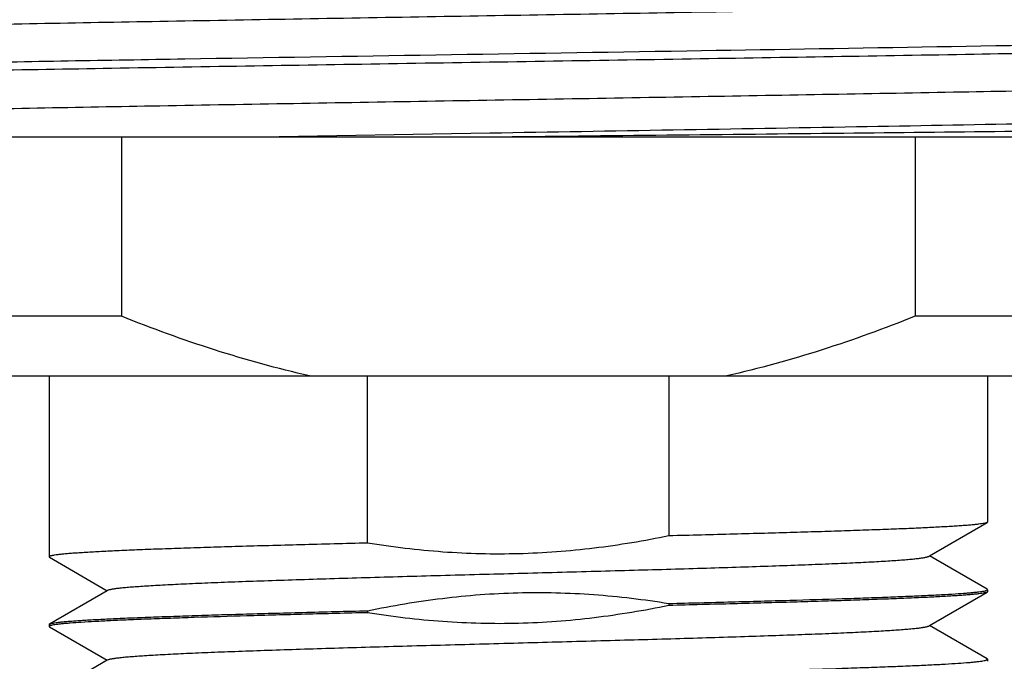
# Model space of a CAD drawing. Units: inches. Extents: x 0.4 to 16.6, y 0.6 to 10.4.
# Drawn here: x 13.9 to 14.2, y 3.8 to 4 of the extents above; entities that cross this region are included whole.
import ezdxf

# ---------------------------------------------------------------- set-up
doc = ezdxf.new("R2010")
doc.units = ezdxf.units.IN
doc.header["$LTSCALE"] = 0.935
doc.header["$MEASUREMENT"] = 0
doc.layers.get('0').update_dxf_attribs({"linetype": 'CONTINUOUS'})
doc.layers.add('02___PRT_ALL_AXES', color=7, linetype='CONTINUOUS')
doc.layers.add('SCHEME_DIMS', color=7, linetype='CONTINUOUS')
doc.dimstyles.new('DIMSTYLE_1', dxfattribs={"dimtxt": 0.1, "dimasz": 0.1875, "dimexe": 0.125, "dimexo": 0.0625, "dimgap": 0.1, "dimtad": 0, "dimtih": 1, "dimtoh": 1, "dimdec": 1, "dimlfac": 2, "dimzin": 4, "dimdsep": 46, "dimtxsty": 'STANDARD', "dimblk": '_FILLED', "dimblk1": '_FILLED', "dimblk2": '_FILLED', "dimcen": 0.09, "dimadec": 3, "dimazin": 1, "dimtp": 0.1, "dimtm": 0.1, "dimtfac": 1, "dimtdec": 3, "dimtofl": 0, "dimtmove": 0, "dimatfit": 3, "dimldrblk": '_FILLED', "dimfxl": 1, "dimtolj": 1, "dimtzin": 4, "dimarcsym": 0})

# ---------------------------------------------------------------- blocks, each defined once
blk = doc.blocks.new('_FILLED')
at = {"color": 0, "linetype": 'BYBLOCK'}
blk.add_solid([(0, 0), (-1, 0.1667), (-1, -0.1667)], dxfattribs=at)
blk = doc.blocks.new('*D17')
at = {"layer": 'SCHEME_DIMS', "color": 7, "linetype": 'CONTINUOUS'}
for p, q in [((14.30637, 3.88556), (14.30637, 3.33838)), ((13.767, 3.86432), (13.767, 3.33838)), ((13.767, 3.46338), (13.38752, 3.46338)), ((14.30637, 3.46338), (14.70637, 3.46338))]:
    blk.add_line(p, q, dxfattribs=at)
at = {"layer": 'SCHEME_DIMS', "color": 7, "linetype": 'CONTINUOUS', "xscale": 0.1875, "yscale": 0.1875, "zscale": 0.1875}
blk.add_blockref('_FILLED', (13.767, 3.46338), dxfattribs=at)
at = {"layer": 'SCHEME_DIMS', "color": 7, "linetype": 'CONTINUOUS', "xscale": 0.1875, "yscale": 0.1875, "zscale": 0.1875, "rotation": 180}
blk.add_blockref('_FILLED', (14.30637, 3.46338), dxfattribs=at)
at = {"layer": 'SCHEME_DIMS', "color": 7, "linetype": 'CONTINUOUS', "insert": (13.08752, 3.51338), "char_height": 0.1, "width": 0.6, "attachment_point": 3, "line_spacing_factor": 0.9}
blk.add_mtext('27.4\\P[1.08]', dxfattribs=at)

msp = doc.modelspace()

# ---------------------------------------------------------------- linework, layer by layer
at = {"color": 7, "linetype": 'CONTINUOUS'}
for p, q in [((14.02956, 3.92462), (13.97178, 3.92363)), ((14.30637, 3.92363), (13.767, 3.92363)), ((13.93692, 3.92363), (13.93692, 3.87863)), ((14.13646, 3.92363), (14.13646, 3.87863)), ((13.93692, 3.87863), (13.78919, 3.87863)), ((14.28419, 3.87863), (14.13646, 3.87863)), ((13.80419, 3.86363), (14.26918, 3.86363)), ((13.99879, 3.8216), (13.99879, 3.86363)), ((14.07458, 3.86363), (14.07458, 3.82342)), ((14.14008, 3.81838), (14.15459, 3.82677)), ((14.15469, 3.82688), (14.15459, 3.82677)), ((13.91869, 3.81813), (13.91878, 3.81802)), ((14.13985, 3.81825), (14.14008, 3.81838)), ((14.15459, 3.81), (14.14008, 3.81838)), ((13.91878, 3.81802), (13.9333, 3.80963)), ((13.9333, 3.80963), (13.91878, 3.80125)), ((13.93352, 3.80976), (13.9333, 3.80963)), ((14.14008, 3.80088), (14.15459, 3.80927)), ((14.15428, 3.80965), (14.15469, 3.80988)), ((14.15469, 3.80988), (14.15459, 3.81)), ((14.15469, 3.80938), (14.15459, 3.80927)), ((14.07458, 3.80642), (14.07458, 3.80592)), ((13.99879, 3.8046), (13.99879, 3.8041)), ((13.91869, 3.80113), (13.91878, 3.80125)), ((13.91909, 3.80086), (13.91869, 3.80063)), ((14.13985, 3.80075), (14.14008, 3.80088)), ((14.15459, 3.7925), (14.14008, 3.80088)), ((13.91869, 3.80063), (13.91878, 3.80052)), ((13.91878, 3.80052), (13.9333, 3.79213)), ((13.9333, 3.79213), (13.91878, 3.78375)), ((13.93352, 3.79226), (13.9333, 3.79213)), ((14.15428, 3.79215), (14.15469, 3.79238)), ((14.15469, 3.79238), (14.15459, 3.7925))]:
    msp.add_line(p, q, dxfattribs=at)
for points, knots in [([(14.30637, 3.96043), (14.30135, 3.96009), (14.289, 3.95952), (14.26722, 3.95878), (14.2392, 3.95804), (14.19882, 3.95713), (14.14593, 3.95611), (14.08144, 3.95499), (14.01423, 3.95386), (13.94839, 3.95274), (13.88791, 3.95162), (13.83646, 3.95051), (13.80073, 3.94955), (13.77896, 3.94871), (13.77055, 3.94829), (13.767, 3.94805)], [0, 0, 0, 0, 0.027987, 0.06874, 0.121163, 0.183839, 0.293303, 0.415322, 0.542483, 0.667064, 0.781499, 0.878837, 0.953172, 0.980242, 1, 1, 1, 1]), ([(14.30637, 3.95), (14.2913, 3.94941), (14.25499, 3.94845), (14.17922, 3.94689), (14.07645, 3.94521), (13.97535, 3.94363), (13.89635, 3.94229), (13.84507, 3.94131), (13.80269, 3.94034), (13.77767, 3.9396), (13.767, 3.93919)], [0, 0, 0, 0, 0.083863, 0.201962, 0.421482, 0.655413, 0.76425, 0.860818, 0.940635, 1, 1, 1, 1]), ([(13.81376, 3.93863), (13.8321, 3.93908), (13.87231, 3.93991), (13.9365, 3.94104), (14.00697, 3.94218), (14.07929, 3.94332), (14.14895, 3.94446), (14.21158, 3.94559), (14.26326, 3.94671), (14.29361, 3.94756), (14.30637, 3.94806)], [0, 0, 0, 0, 0.111747, 0.244831, 0.390919, 0.540864, 0.685279, 0.81512, 0.922262, 1, 1, 1, 1]), ([(14.30637, 3.93919), (14.30135, 3.93885), (14.289, 3.93829), (14.26722, 3.93755), (14.2392, 3.93681), (14.19882, 3.9359), (14.14593, 3.93488), (14.08144, 3.93376), (14.01423, 3.93263), (13.94839, 3.93151), (13.88791, 3.93039), (13.83646, 3.92928), (13.80073, 3.92832), (13.77896, 3.92748), (13.77055, 3.92706), (13.767, 3.92682)], [0, 0, 0, 0, 0.027987, 0.06874, 0.121163, 0.183839, 0.293303, 0.415322, 0.542483, 0.667064, 0.781499, 0.878837, 0.953172, 0.980242, 1, 1, 1, 1]), ([(14.30637, 3.93093), (14.30123, 3.93058), (14.28855, 3.93), (14.26616, 3.92925), (14.23732, 3.92849), (14.20283, 3.92772), (14.16367, 3.92695), (14.10539, 3.92589), (14.06029, 3.92514), (14.02956, 3.92462)], [0, 0, 0, 0, 0.055844, 0.137499, 0.242682, 0.368441, 0.511239, 0.66706, 1, 1, 1, 1]), ([(14.30637, 3.92743), (14.30041, 3.92724), (14.28637, 3.9269), (14.25076, 3.92622), (14.19412, 3.92544), (14.11589, 3.92454), (14.05925, 3.92395), (14.02959, 3.92363)], [0, 0, 0, 0, 0.064679, 0.152114, 0.386064, 0.678526, 1, 1, 1, 1]), ([(13.98421, 3.86363), (13.97614, 3.86546), (13.96016, 3.86986), (13.94459, 3.87554), (13.93692, 3.87863)], [0, 0, 0, 0, 0.499984, 1, 1, 1, 1]), ([(14.13646, 3.87863), (14.12878, 3.87554), (14.11322, 3.86986), (14.09724, 3.86546), (14.08916, 3.86363)], [0, 0, 0, 0, 0.500017, 1, 1, 1, 1]), ([(14.15459, 3.82677), (14.15455, 3.82675), (14.15446, 3.82671), (14.15431, 3.82666), (14.15412, 3.82661), (14.15377, 3.82653), (14.15324, 3.82644), (14.15248, 3.82634), (14.15156, 3.82624), (14.15047, 3.82613), (14.14922, 3.82603), (14.14782, 3.82593), (14.14625, 3.82582), (14.14386, 3.82568), (14.1405, 3.8255), (14.13602, 3.82529), (14.13099, 3.82508), (14.12542, 3.82488), (14.11935, 3.82467), (14.11282, 3.82446), (14.10585, 3.82425), (14.0985, 3.82404), (14.08803, 3.82376), (14.08002, 3.82355), (14.07458, 3.82342)], [0, 0, 0, 0, 0.001536, 0.003554, 0.006069, 0.009088, 0.016647, 0.026235, 0.03785, 0.051482, 0.067116, 0.084728, 0.104295, 0.125791, 0.174455, 0.230439, 0.293439, 0.363095, 0.43902, 0.520782, 0.607911, 0.699927, 0.796333, 1, 1, 1, 1]), ([(14.07458, 3.82342), (14.07147, 3.82277), (14.06522, 3.8216), (14.05579, 3.82023), (14.0463, 3.8193), (14.03677, 3.81882), (14.02724, 3.81882), (14.01771, 3.81928), (14.00822, 3.82019), (14.00193, 3.82109), (13.99879, 3.8216)], [0, 0, 0, 0, 0.124999, 0.249998, 0.374997, 0.499995, 0.624993, 0.749992, 0.874996, 1, 1, 1, 1]), ([(13.99879, 3.8216), (13.99318, 3.82146), (13.98491, 3.82125), (13.97412, 3.82095), (13.96656, 3.82074), (13.95942, 3.82052), (13.95275, 3.82031), (13.94659, 3.82009), (13.94097, 3.81988), (13.93593, 3.81966), (13.9315, 3.81945), (13.9282, 3.81926), (13.92589, 3.81911), (13.9244, 3.81901), (13.92308, 3.8189), (13.92194, 3.81879), (13.92096, 3.81868), (13.92026, 3.81859), (13.91979, 3.81852), (13.9195, 3.81846), (13.91926, 3.81841), (13.91906, 3.81836), (13.9189, 3.8183), (13.9188, 3.81826), (13.91874, 3.81822), (13.9187, 3.81818), (13.91869, 3.81815), (13.91869, 3.81813)], [0, 0, 0, 0, 0.209937, 0.309058, 0.40344, 0.492537, 0.575822, 0.65278, 0.722949, 0.785906, 0.841275, 0.888726, 0.90939, 0.927974, 0.944452, 0.958797, 0.970992, 0.981025, 0.985229, 0.988892, 0.992015, 0.9946, 0.996655, 0.998196, 0.998787, 0.999271, 1, 1, 1, 1]), ([(13.93352, 3.80976), (13.93357, 3.80979), (13.93368, 3.80984), (13.93388, 3.8099), (13.93415, 3.80997), (13.93447, 3.81003), (13.93484, 3.8101), (13.93546, 3.81019), (13.93637, 3.81031), (13.93764, 3.81044), (13.93914, 3.81057), (13.94085, 3.8107), (13.94278, 3.81083), (13.94493, 3.81096), (13.9482, 3.81115), (13.95278, 3.81137), (13.95883, 3.81163), (13.9656, 3.8119), (13.973, 3.81216), (13.98099, 3.81242), (13.98948, 3.81269), (13.9984, 3.81295), (14.00766, 3.81322), (14.02046, 3.81357), (14.03669, 3.81401), (14.05291, 3.81445), (14.06571, 3.8148), (14.07498, 3.81506), (14.08389, 3.81533), (14.09238, 3.81559), (14.10037, 3.81586), (14.10777, 3.81612), (14.11454, 3.81638), (14.12059, 3.81664), (14.12517, 3.81687), (14.12844, 3.81705), (14.13059, 3.81719), (14.13252, 3.81732), (14.13424, 3.81745), (14.13573, 3.81758), (14.137, 3.81771), (14.13791, 3.81782), (14.13853, 3.81792), (14.13891, 3.81798), (14.13923, 3.81805), (14.13949, 3.81811), (14.13969, 3.81818), (14.13981, 3.81823), (14.13985, 3.81825)], [0, 0, 0, 0, 0.000768, 0.001799, 0.003102, 0.004678, 0.006529, 0.008657, 0.013739, 0.019917, 0.027176, 0.035503, 0.044881, 0.055289, 0.066702, 0.092444, 0.121874, 0.154729, 0.190711, 0.229495, 0.270728, 0.314039, 0.359035, 0.405308, 0.5, 0.594693, 0.640965, 0.685961, 0.729272, 0.770506, 0.809289, 0.845272, 0.878126, 0.907558, 0.933298, 0.944712, 0.95512, 0.964496, 0.972824, 0.980085, 0.986261, 0.991342, 0.99347, 0.995322, 0.996899, 0.998202, 0.999233, 1, 1, 1, 1]), ([(13.99879, 3.8046), (14.0019, 3.80524), (14.00815, 3.80642), (14.01759, 3.80778), (14.02708, 3.80872), (14.0366, 3.80919), (14.04614, 3.8092), (14.05566, 3.80874), (14.06515, 3.80782), (14.07144, 3.80693), (14.07458, 3.80642)], [0, 0, 0, 0, 0.125004, 0.250007, 0.375006, 0.500005, 0.625003, 0.750002, 0.875001, 1, 1, 1, 1]), ([(14.07458, 3.80642), (14.07983, 3.80655), (14.08997, 3.80681), (14.1045, 3.80721), (14.11577, 3.80755), (14.12399, 3.80783), (14.1295, 3.80803), (14.13451, 3.80823), (14.13901, 3.80843), (14.14297, 3.80863), (14.14637, 3.80883), (14.14885, 3.809), (14.15054, 3.80914), (14.15158, 3.80924), (14.15247, 3.80934), (14.15321, 3.80944), (14.1538, 3.80954), (14.15414, 3.80961), (14.15428, 3.80965)], [0, 0, 0, 0, 0.197586, 0.381066, 0.546539, 0.621437, 0.690566, 0.75357, 0.810114, 0.859908, 0.90269, 0.93824, 0.953248, 0.966383, 0.977631, 0.986985, 0.99444, 1, 1, 1, 1]), ([(14.15459, 3.80927), (14.15455, 3.80925), (14.15446, 3.80921), (14.15431, 3.80916), (14.15412, 3.80911), (14.15377, 3.80903), (14.15324, 3.80894), (14.15248, 3.80884), (14.15156, 3.80874), (14.15047, 3.80863), (14.14922, 3.80853), (14.14782, 3.80843), (14.14625, 3.80832), (14.14386, 3.80818), (14.1405, 3.808), (14.13602, 3.80779), (14.13099, 3.80758), (14.12542, 3.80738), (14.11935, 3.80717), (14.11282, 3.80696), (14.10585, 3.80675), (14.0985, 3.80654), (14.08803, 3.80626), (14.08002, 3.80605), (14.07458, 3.80592)], [0, 0, 0, 0, 0.001536, 0.003554, 0.006069, 0.009088, 0.016647, 0.026235, 0.03785, 0.051482, 0.067116, 0.084728, 0.104295, 0.125791, 0.174455, 0.230439, 0.293439, 0.363095, 0.43902, 0.520782, 0.607911, 0.699927, 0.796333, 1, 1, 1, 1]), ([(14.07458, 3.80592), (14.07147, 3.80527), (14.06522, 3.8041), (14.05579, 3.80273), (14.0463, 3.8018), (14.03677, 3.80132), (14.02724, 3.80132), (14.01771, 3.80178), (14.00822, 3.80269), (14.00193, 3.80359), (13.99879, 3.8041)], [0, 0, 0, 0, 0.124994, 0.249997, 0.374997, 0.499998, 0.624999, 0.75, 0.875005, 1, 1, 1, 1]), ([(13.91878, 3.80125), (13.91882, 3.80127), (13.91891, 3.80131), (13.91906, 3.80136), (13.91926, 3.80141), (13.9196, 3.80148), (13.92013, 3.80157), (13.92089, 3.80168), (13.92182, 3.80178), (13.9229, 3.80188), (13.92415, 3.80199), (13.92556, 3.80209), (13.92712, 3.80219), (13.92951, 3.80234), (13.93288, 3.80252), (13.93735, 3.80273), (13.94238, 3.80293), (13.94795, 3.80314), (13.95402, 3.80335), (13.96055, 3.80356), (13.96752, 3.80377), (13.97487, 3.80397), (13.98534, 3.80426), (13.99335, 3.80446), (13.99879, 3.8046)], [0, 0, 0, 0, 0.001536, 0.003554, 0.006069, 0.009088, 0.016647, 0.026235, 0.03785, 0.051482, 0.067116, 0.084728, 0.104295, 0.125791, 0.174455, 0.230439, 0.293439, 0.363095, 0.43902, 0.520782, 0.607911, 0.699927, 0.796333, 1, 1, 1, 1]), ([(13.99879, 3.8041), (13.99354, 3.80397), (13.98341, 3.80371), (13.96887, 3.80331), (13.95761, 3.80297), (13.94938, 3.80269), (13.94388, 3.80249), (13.93886, 3.80229), (13.93436, 3.80209), (13.9304, 3.80189), (13.927, 3.80169), (13.92452, 3.80152), (13.92283, 3.80138), (13.92179, 3.80128), (13.9209, 3.80118), (13.92016, 3.80108), (13.91957, 3.80098), (13.91923, 3.8009), (13.91909, 3.80086)], [0, 0, 0, 0, 0.197586, 0.381067, 0.546539, 0.621438, 0.690566, 0.753571, 0.810114, 0.859909, 0.90269, 0.93824, 0.953248, 0.966383, 0.977631, 0.986985, 0.99444, 1, 1, 1, 1]), ([(13.93352, 3.79226), (13.93357, 3.79229), (13.93368, 3.79234), (13.93388, 3.7924), (13.93415, 3.79247), (13.93447, 3.79253), (13.93484, 3.7926), (13.93546, 3.79269), (13.93637, 3.79281), (13.93764, 3.79294), (13.93914, 3.79307), (13.94085, 3.7932), (13.94278, 3.79333), (13.94493, 3.79346), (13.9482, 3.79365), (13.95278, 3.79387), (13.95883, 3.79413), (13.9656, 3.7944), (13.973, 3.79466), (13.98099, 3.79492), (13.98948, 3.79519), (13.9984, 3.79545), (14.00766, 3.79572), (14.02046, 3.79607), (14.03669, 3.79651), (14.05291, 3.79695), (14.06571, 3.7973), (14.07498, 3.79756), (14.08389, 3.79783), (14.09238, 3.79809), (14.10037, 3.79836), (14.10777, 3.79862), (14.11454, 3.79888), (14.12059, 3.79914), (14.12517, 3.79937), (14.12844, 3.79955), (14.13059, 3.79969), (14.13252, 3.79982), (14.13424, 3.79995), (14.13573, 3.80008), (14.137, 3.80021), (14.13791, 3.80032), (14.13853, 3.80042), (14.13891, 3.80048), (14.13923, 3.80055), (14.13949, 3.80061), (14.13969, 3.80068), (14.13981, 3.80073), (14.13985, 3.80075)], [0, 0, 0, 0, 0.000767, 0.001799, 0.003101, 0.004678, 0.00653, 0.008658, 0.013739, 0.019916, 0.027176, 0.035504, 0.044881, 0.055289, 0.066702, 0.092443, 0.121875, 0.154729, 0.190711, 0.229494, 0.270728, 0.314039, 0.359035, 0.405307, 0.5, 0.594692, 0.640965, 0.685961, 0.729272, 0.770505, 0.809289, 0.845271, 0.878126, 0.907557, 0.933298, 0.944711, 0.955119, 0.964497, 0.972824, 0.980083, 0.986261, 0.991342, 0.99347, 0.995322, 0.996898, 0.998201, 0.999232, 1, 1, 1, 1]), ([(14.07458, 3.78892), (14.07983, 3.78905), (14.08997, 3.78931), (14.1045, 3.78971), (14.11577, 3.79005), (14.12399, 3.79033), (14.1295, 3.79053), (14.13451, 3.79073), (14.13901, 3.79093), (14.14297, 3.79113), (14.14637, 3.79133), (14.14885, 3.7915), (14.15054, 3.79164), (14.15158, 3.79174), (14.15247, 3.79184), (14.15321, 3.79194), (14.1538, 3.79204), (14.15414, 3.79211), (14.15428, 3.79215)], [0, 0, 0, 0, 0.197585, 0.381066, 0.546538, 0.621437, 0.690566, 0.75357, 0.810113, 0.859908, 0.90269, 0.93824, 0.953248, 0.966383, 0.977631, 0.986985, 0.99444, 1, 1, 1, 1])]:
    msp.add_open_spline(points, degree=3, knots=knots, dxfattribs=at)
at = {"layer": '02___PRT_ALL_AXES', "color": 7, "linetype": 'CONTINUOUS'}
for p, q in [((13.91869, 3.86363), (13.91869, 3.81813)), ((14.15469, 3.86363), (14.15469, 3.82688)), ((14.15469, 3.80988), (14.15469, 3.80938)), ((13.91869, 3.80113), (13.91869, 3.80063)), ((14.15469, 3.79238), (14.15469, 3.79188))]:
    msp.add_line(p, q, dxfattribs=at)

# ---------------------------------------------------------------- dimensions: what is measured, and where the dimension line sits
at = {"layer": 'SCHEME_DIMS', "color": 7, "linetype": 'CONTINUOUS'}
dim = msp.add_linear_dim(base=(14.30637, 3.46338), p1=(13.767, 3.92682), p2=(14.30637, 3.94806), text='<>\\P[]', dimstyle='DIMSTYLE_1', dxfattribs=at)
dim.commit()
dim.dimension.update_dxf_attribs({"geometry": '*D17', "text_midpoint": (12.98752, 3.38838), "dimtype": 160})

doc.saveas('drawing.dxf')
